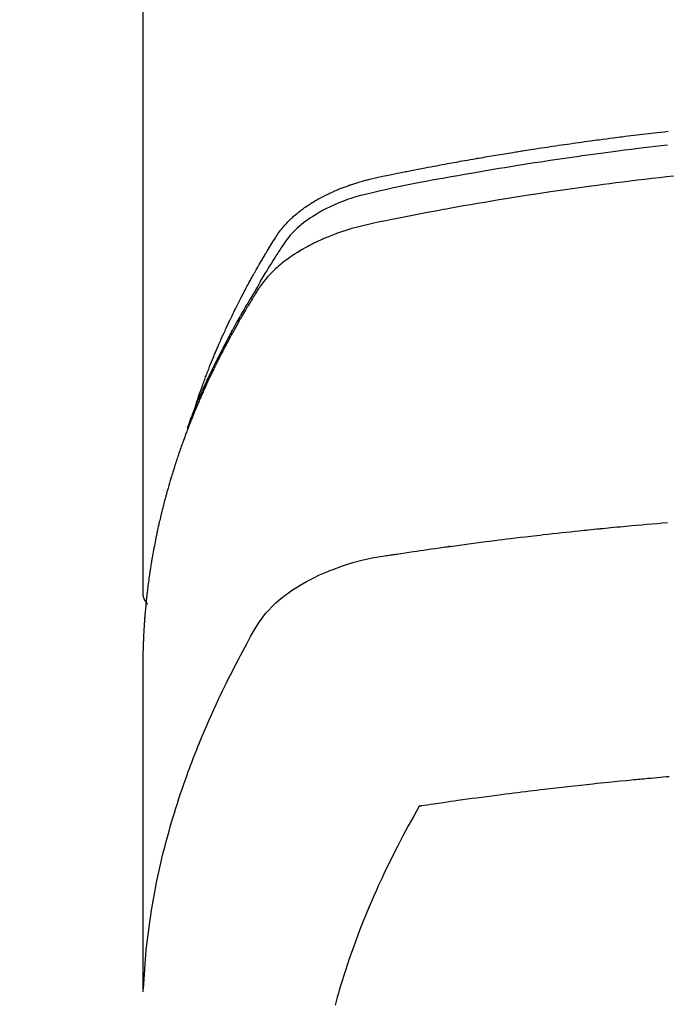
# Model space of a CAD drawing. Units: millimetres. Extents: x -109 to 26472, y -120 to 8847.
# Drawn here: x 16068 to 16084, y 6749 to 6774 of the extents above; entities that cross this region are included whole.
import ezdxf

# ---------------------------------------------------------------- set-up
doc = ezdxf.new("R2010")
doc.units = ezdxf.units.MM
doc.layers.add('150-機器', color=8, linetype='Continuous')
doc.layers.add('160-文字', color=254, linetype='Continuous')
doc.styles.add('KH001', font='txt')
doc.dimstyles.new('KH1xx030', dxfattribs={"dimscale": 30, "dimtxt": 2, "dimasz": 0.6, "dimexe": 0.3, "dimexo": 1.2, "dimgap": 0.5, "dimtad": 3, "dimdec": 1, "dimdsep": 46, "dimlunit": 6, "dimtxsty": 'KH001', "dimblk": 'DOT', "dimcen": 1, "dimdle": 1, "dimclrd": 256, "dimclre": 256, "dimclrt": 256, "dimadec": 0, "dimazin": 0, "dimtfac": 1, "dimtdec": 1, "dimtix": 1, "dimtmove": 2, "dimatfit": 3, "dimldrblk": 'CLOSEDBLANK', "dimfxl": 1, "dimtolj": 1, "dimtzin": 0, "dimlwd": -1, "dimlwe": -1, "dimarcsym": 0})

# ---------------------------------------------------------------- blocks, each defined once
blk = doc.blocks.new('F402_H')
at = {"layer": '150-機器', "color": 13, "linetype": 'Continuous'}
blk.add_line((22.939, -188.142), (22.939, -261.807), dxfattribs=at)
for points in [[(21.583, -256.961), (21.563, -256.897), (21.543, -256.832), (21.522, -256.768), (21.501, -256.704), (21.483, -256.65), (21.464, -256.596), (21.445, -256.543), (21.426, -256.489), (21.417, -256.467), (21.409, -256.445), (21.401, -256.423), (21.393, -256.401), (21.38, -256.365), (21.367, -256.329), (21.354, -256.294), (21.341, -256.258), (21.329, -256.227), (21.317, -256.196), (21.306, -256.165), (21.294, -256.133), (21.28, -256.098), (21.266, -256.062), (21.252, -256.026), (21.238, -255.991), (21.214, -255.929), (21.189, -255.866), (21.164, -255.804), (21.139, -255.742), (21.128, -255.716), (21.117, -255.69), (21.106, -255.663), (21.095, -255.637), (21.084, -255.61), (21.073, -255.583), (21.062, -255.557), (21.051, -255.53), (21.039, -255.503), (21.028, -255.477), (21.016, -255.45), (21.005, -255.423), (20.997, -255.406), (20.99, -255.388), (20.982, -255.37), (20.975, -255.352), (20.959, -255.317), (20.943, -255.282), (20.928, -255.247), (20.912, -255.212), (20.9, -255.185), (20.888, -255.158), (20.877, -255.132), (20.865, -255.105), (20.849, -255.07), (20.833, -255.035), (20.816, -255), (20.8, -254.965), (20.788, -254.938), (20.776, -254.912), (20.764, -254.885), (20.751, -254.859), (20.739, -254.832), (20.726, -254.806), (20.714, -254.779), (20.701, -254.753), (20.693, -254.735), (20.685, -254.718), (20.676, -254.7), (20.668, -254.682), (20.659, -254.665), (20.651, -254.647), (20.642, -254.63), (20.634, -254.612), (20.612, -254.569), (20.591, -254.525), (20.569, -254.481), (20.548, -254.437), (20.531, -254.402), (20.513, -254.367), (20.496, -254.332), (20.478, -254.297), (20.46, -254.262), (20.442, -254.227), (20.424, -254.192), (20.406, -254.157), (20.395, -254.135), (20.383, -254.113), (20.372, -254.091), (20.36, -254.069), (20.34, -254.03), (20.319, -253.991), (20.298, -253.952), (20.278, -253.913), (20.259, -253.878), (20.24, -253.843), (20.222, -253.809), (20.203, -253.774), (20.189, -253.748), (20.174, -253.722), (20.16, -253.696), (20.146, -253.67), (20.132, -253.644), (20.117, -253.618), (20.103, -253.591), (20.088, -253.565), (20.078, -253.548), (20.069, -253.531), (20.059, -253.514), (20.049, -253.496), (20.01, -253.427), (19.97, -253.357), (19.931, -253.288), (19.891, -253.219), (19.875, -253.193), (19.86, -253.168), (19.845, -253.142), (19.83, -253.116), (19.815, -253.09), (19.799, -253.064), (19.784, -253.039), (19.769, -253.013), (19.759, -252.995), (19.748, -252.978), (19.738, -252.961), (19.727, -252.944), (19.701, -252.901), (19.675, -252.858), (19.648, -252.815), (19.622, -252.772), (19.596, -252.729), (19.569, -252.686), (19.542, -252.644), (19.516, -252.601), (19.494, -252.566), (19.471, -252.531), (19.448, -252.497), (19.425, -252.463), (19.401, -252.43), (19.376, -252.398), (19.351, -252.366), (19.325, -252.334), (19.3, -252.305), (19.274, -252.275), (19.248, -252.246), (19.221, -252.218), (19.193, -252.188), (19.165, -252.16), (19.136, -252.131), (19.107, -252.103), (19.086, -252.084), (19.064, -252.064), (19.043, -252.045), (19.021, -252.026), (18.983, -251.994), (18.945, -251.962), (18.907, -251.931), (18.868, -251.901), (18.841, -251.88), (18.814, -251.86), (18.787, -251.84), (18.76, -251.821), (18.728, -251.799), (18.697, -251.778), (18.666, -251.757), (18.634, -251.736), (18.61, -251.721), (18.587, -251.706), (18.563, -251.691), (18.539, -251.676), (18.493, -251.648), (18.446, -251.621), (18.399, -251.594), (18.352, -251.569), (18.316, -251.55), (18.28, -251.531), (18.244, -251.513), (18.208, -251.495), (18.178, -251.48), (18.147, -251.465), (18.117, -251.45), (18.086, -251.436), (18.066, -251.426), (18.045, -251.417), (18.024, -251.408), (18.003, -251.399), (17.978, -251.388), (17.953, -251.377), (17.929, -251.367), (17.904, -251.356), (17.882, -251.347), (17.861, -251.338), (17.839, -251.33), (17.817, -251.321), (17.791, -251.311), (17.765, -251.302), (17.739, -251.292), (17.713, -251.282), (17.687, -251.272), (17.661, -251.263), (17.634, -251.253), (17.608, -251.243), (17.585, -251.235), (17.562, -251.228), (17.539, -251.22), (17.516, -251.212), (17.489, -251.204), (17.462, -251.195), (17.435, -251.186), (17.408, -251.178), (17.373, -251.167), (17.338, -251.156), (17.303, -251.146), (17.268, -251.136), (17.24, -251.128), (17.212, -251.12), (17.185, -251.113), (17.157, -251.106), (17.129, -251.098), (17.101, -251.091), (17.073, -251.084), (17.045, -251.077), (16.895, -251.041), (16.744, -251.009), (16.592, -250.978), (16.441, -250.948), (16.369, -250.934), (16.297, -250.919), (16.225, -250.905), (16.153, -250.89), (16.116, -250.883), (16.08, -250.876), (16.044, -250.869), (16.008, -250.861), (15.918, -250.844), (15.827, -250.826), (15.737, -250.809), (15.647, -250.792), (15.574, -250.778), (15.502, -250.764), (15.429, -250.75), (15.357, -250.737), (15.284, -250.723), (15.211, -250.71), (15.138, -250.696), (15.065, -250.683), (15.011, -250.673), (14.956, -250.663), (14.902, -250.653), (14.847, -250.643), (14.792, -250.633), (14.738, -250.623), (14.683, -250.614), (14.629, -250.604), (14.555, -250.591), (14.482, -250.578), (14.409, -250.565), (14.335, -250.552), (14.317, -250.549), (14.299, -250.546), (14.281, -250.542), (14.263, -250.539), (14.207, -250.53), (14.152, -250.521), (14.097, -250.511), (14.042, -250.502), (13.932, -250.484), (13.822, -250.465), (13.712, -250.447), (13.601, -250.429), (13.546, -250.42), (13.491, -250.411), (13.436, -250.402), (13.381, -250.393), (13.344, -250.387), (13.307, -250.381), (13.27, -250.375), (13.233, -250.369), (13.196, -250.363), (13.159, -250.357), (13.123, -250.351), (13.086, -250.346), (13.03, -250.337), (12.974, -250.328), (12.919, -250.32), (12.863, -250.311), (12.789, -250.299), (12.715, -250.288), (12.641, -250.277), (12.567, -250.266), (12.493, -250.255), (12.418, -250.243), (12.344, -250.232), (12.27, -250.221), (12.196, -250.21), (12.121, -250.199), (12.047, -250.189), (11.973, -250.178), (11.898, -250.168), (11.824, -250.157), (11.75, -250.147), (11.675, -250.136), (11.601, -250.126), (11.526, -250.116), (11.452, -250.106), (11.377, -250.095), (11.321, -250.088), (11.265, -250.08), (11.209, -250.073), (11.153, -250.066), (11.06, -250.053), (10.966, -250.041), (10.873, -250.029), (10.78, -250.017), (10.724, -250.009), (10.668, -250.002), (10.611, -249.995), (10.555, -249.988), (10.48, -249.978), (10.405, -249.969), (10.33, -249.96), (10.255, -249.951), (10.18, -249.942), (10.105, -249.933), (10.03, -249.924), (9.955, -249.915), (9.88, -249.906), (9.805, -249.897), (9.73, -249.889), (9.655, -249.88), (9.561, -249.869), (9.466, -249.859), (9.372, -249.848)], [(9.388, -250.21), (9.551, -250.228), (9.699, -250.245), (9.846, -250.262), (9.994, -250.279), (10.141, -250.297), (10.318, -250.318), (10.495, -250.34), (10.671, -250.362), (10.848, -250.385), (10.98, -250.402), (11.112, -250.42), (11.244, -250.437), (11.376, -250.455), (11.45, -250.466), (11.523, -250.476), (11.596, -250.486), (11.669, -250.496), (11.918, -250.532), (12.166, -250.568), (12.414, -250.604), (12.662, -250.642), (12.822, -250.667), (12.982, -250.692), (13.141, -250.717), (13.301, -250.743), (13.446, -250.766), (13.591, -250.79), (13.736, -250.813), (13.881, -250.837), (14.025, -250.862), (14.17, -250.886), (14.314, -250.91), (14.459, -250.935), (14.632, -250.965), (14.805, -250.995), (14.977, -251.026), (15.15, -251.057), (15.308, -251.086), (15.466, -251.115), (15.624, -251.144), (15.781, -251.174), (15.91, -251.197), (16.039, -251.221), (16.168, -251.246), (16.296, -251.272), (16.465, -251.309), (16.633, -251.348), (16.801, -251.388), (16.969, -251.427), (17.043, -251.443), (17.117, -251.46), (17.19, -251.477), (17.264, -251.495), (17.321, -251.51), (17.379, -251.526), (17.437, -251.543), (17.494, -251.561), (17.561, -251.582), (17.627, -251.604), (17.693, -251.627), (17.758, -251.651), (17.874, -251.697), (17.988, -251.746), (18.102, -251.798), (18.213, -251.853), (18.299, -251.898), (18.383, -251.945), (18.466, -251.995), (18.548, -252.046), (18.609, -252.087), (18.67, -252.128), (18.729, -252.171), (18.788, -252.216), (18.843, -252.26), (18.897, -252.306), (18.95, -252.353), (19.002, -252.401), (19.046, -252.444), (19.09, -252.488), (19.131, -252.534), (19.172, -252.581), (19.22, -252.643), (19.265, -252.706), (19.309, -252.771), (19.352, -252.837), (19.372, -252.868), (19.392, -252.898), (19.412, -252.929), (19.432, -252.96), (19.455, -252.995), (19.478, -253.031), (19.501, -253.066), (19.524, -253.101), (19.571, -253.176), (19.617, -253.251), (19.664, -253.326), (19.71, -253.401), (19.729, -253.432), (19.748, -253.462), (19.767, -253.493), (19.786, -253.524), (19.812, -253.567), (19.837, -253.609), (19.862, -253.652), (19.887, -253.695), (19.917, -253.751), (19.947, -253.807), (19.977, -253.863), (20.008, -253.918), (20.033, -253.96), (20.059, -254.001), (20.084, -254.043), (20.11, -254.084), (20.128, -254.113), (20.145, -254.142), (20.162, -254.171), (20.18, -254.2), (20.231, -254.286), (20.283, -254.373), (20.334, -254.46), (20.384, -254.548), (20.411, -254.593), (20.437, -254.639), (20.463, -254.685), (20.489, -254.731), (20.508, -254.764), (20.526, -254.798), (20.544, -254.831), (20.563, -254.865), (20.581, -254.898), (20.599, -254.932), (20.617, -254.965), (20.636, -254.998), (20.66, -255.044), (20.685, -255.091), (20.71, -255.137), (20.734, -255.183), (20.761, -255.233), (20.788, -255.284), (20.814, -255.335), (20.84, -255.385), (20.857, -255.419), (20.875, -255.453), (20.892, -255.486), (20.909, -255.52), (20.926, -255.554), (20.943, -255.587), (20.961, -255.621), (20.978, -255.655), (20.995, -255.688), (21.011, -255.722), (21.028, -255.756), (21.045, -255.789), (21.078, -255.857), (21.111, -255.924), (21.144, -255.992), (21.177, -256.06), (21.189, -256.085), (21.202, -256.11), (21.214, -256.136), (21.226, -256.161), (21.246, -256.204), (21.267, -256.246), (21.287, -256.288), (21.307, -256.331), (21.329, -256.378), (21.35, -256.424), (21.371, -256.471), (21.393, -256.518), (21.417, -256.574), (21.442, -256.629), (21.466, -256.684), (21.49, -256.74), (21.501, -256.765), (21.512, -256.791), (21.523, -256.816), (21.533, -256.842), (21.554, -256.893), (21.576, -256.944), (21.596, -256.995), (21.617, -257.047), (21.632, -257.086), (21.647, -257.124), (21.662, -257.163), (21.677, -257.202), (21.686, -257.227), (21.696, -257.253), (21.705, -257.279), (21.715, -257.305), (21.734, -257.361), (21.754, -257.417), (21.773, -257.473), (21.792, -257.529)], [(9.229, -251.009), (9.415, -251.029), (9.602, -251.05), (9.788, -251.071), (9.975, -251.093), (10.161, -251.115), (10.347, -251.137), (10.532, -251.16), (10.718, -251.184), (10.877, -251.204), (11.036, -251.224), (11.194, -251.245), (11.353, -251.266), (11.538, -251.291), (11.723, -251.317), (11.908, -251.343), (12.092, -251.369), (12.407, -251.415), (12.723, -251.462), (13.037, -251.51), (13.352, -251.56), (13.404, -251.568), (13.456, -251.576), (13.508, -251.585), (13.56, -251.593), (13.743, -251.623), (13.926, -251.654), (14.108, -251.684), (14.29, -251.715), (14.472, -251.746), (14.654, -251.778), (14.835, -251.81), (15.017, -251.843), (15.094, -251.857), (15.172, -251.871), (15.25, -251.885), (15.328, -251.9), (15.585, -251.948), (15.843, -251.997), (16.1, -252.047), (16.357, -252.097), (16.511, -252.127), (16.664, -252.158), (16.817, -252.19), (16.97, -252.223), (17.113, -252.255), (17.255, -252.289), (17.396, -252.325), (17.537, -252.363), (17.617, -252.387), (17.698, -252.412), (17.778, -252.438), (17.857, -252.465), (17.934, -252.493), (18.01, -252.521), (18.086, -252.551), (18.162, -252.581), (18.195, -252.594), (18.227, -252.607), (18.26, -252.621), (18.292, -252.635), (18.35, -252.66), (18.408, -252.687), (18.466, -252.714), (18.523, -252.742), (18.562, -252.762), (18.6, -252.781), (18.638, -252.801), (18.676, -252.821), (18.749, -252.861), (18.822, -252.902), (18.894, -252.945), (18.965, -252.989), (19.022, -253.025), (19.078, -253.062), (19.133, -253.1), (19.187, -253.139), (19.232, -253.173), (19.277, -253.206), (19.321, -253.241), (19.364, -253.276), (19.399, -253.305), (19.434, -253.335), (19.469, -253.366), (19.503, -253.397), (19.529, -253.422), (19.556, -253.447), (19.582, -253.472), (19.608, -253.498), (19.633, -253.524), (19.658, -253.55), (19.682, -253.576), (19.706, -253.602), (19.742, -253.642), (19.777, -253.683), (19.811, -253.725), (19.844, -253.768), (19.868, -253.801), (19.892, -253.834), (19.916, -253.867), (19.938, -253.901), (19.956, -253.929), (19.974, -253.956), (19.991, -253.984), (20.009, -254.012), (20.028, -254.042), (20.047, -254.073), (20.066, -254.104), (20.085, -254.135), (20.108, -254.171), (20.13, -254.208), (20.153, -254.245), (20.175, -254.281), (20.193, -254.312), (20.212, -254.343), (20.23, -254.374), (20.249, -254.404), (20.267, -254.435), (20.285, -254.466), (20.303, -254.497), (20.321, -254.528), (20.34, -254.558), (20.358, -254.589), (20.376, -254.62), (20.394, -254.651), (20.412, -254.682), (20.43, -254.712), (20.447, -254.743), (20.465, -254.774), (20.487, -254.813), (20.51, -254.853), (20.532, -254.892), (20.554, -254.932), (20.573, -254.967), (20.592, -255.001), (20.611, -255.036), (20.631, -255.071), (20.648, -255.102), (20.665, -255.133), (20.682, -255.164), (20.699, -255.195), (20.729, -255.251), (20.759, -255.307), (20.789, -255.363), (20.818, -255.419), (20.828, -255.438), (20.838, -255.457), (20.847, -255.475), (20.857, -255.494), (20.876, -255.531), (20.895, -255.569), (20.915, -255.606), (20.934, -255.644), (20.95, -255.675), (20.966, -255.706), (20.982, -255.737), (20.998, -255.768), (21.01, -255.793), (21.022, -255.818), (21.034, -255.843), (21.047, -255.868), (21.062, -255.9), (21.077, -255.931), (21.093, -255.962), (21.108, -255.994), (21.121, -256.019), (21.133, -256.044), (21.145, -256.069), (21.157, -256.094), (21.169, -256.119), (21.18, -256.144), (21.192, -256.169), (21.204, -256.194), (21.213, -256.213), (21.222, -256.232), (21.231, -256.25), (21.24, -256.269), (21.258, -256.307), (21.275, -256.345), (21.293, -256.383), (21.31, -256.421), (21.321, -256.446), (21.332, -256.471), (21.343, -256.496), (21.355, -256.521), (21.369, -256.553), (21.383, -256.584), (21.397, -256.616), (21.412, -256.647), (21.423, -256.672), (21.434, -256.697), (21.445, -256.723), (21.455, -256.748), (21.472, -256.786), (21.488, -256.824), (21.505, -256.861), (21.521, -256.899), (21.532, -256.925), (21.542, -256.95), (21.553, -256.975), (21.564, -257.001), (21.579, -257.038), (21.595, -257.076), (21.611, -257.114), (21.626, -257.152), (21.639, -257.184), (21.651, -257.215), (21.664, -257.247), (21.677, -257.278), (21.687, -257.304), (21.697, -257.329), (21.708, -257.355), (21.718, -257.38), (21.733, -257.418), (21.747, -257.456), (21.762, -257.494), (21.777, -257.533), (21.789, -257.564), (21.801, -257.596), (21.813, -257.628), (21.825, -257.66), (21.842, -257.704), (21.858, -257.749), (21.874, -257.793), (21.89, -257.838), (21.904, -257.876), (21.918, -257.914), (21.931, -257.952), (21.945, -257.99), (21.959, -258.029), (21.972, -258.067), (21.986, -258.105), (21.999, -258.143), (22.008, -258.169), (22.016, -258.194), (22.024, -258.22), (22.033, -258.246), (22.046, -258.284), (22.058, -258.322), (22.071, -258.36), (22.084, -258.398), (22.096, -258.437), (22.109, -258.475), (22.121, -258.514), (22.134, -258.552), (22.142, -258.578), (22.15, -258.603), (22.158, -258.629), (22.166, -258.655), (22.177, -258.693), (22.189, -258.731), (22.201, -258.77), (22.212, -258.808), (22.232, -258.872), (22.251, -258.936), (22.27, -259), (22.288, -259.065), (22.303, -259.116), (22.317, -259.167), (22.331, -259.219), (22.345, -259.27), (22.355, -259.308), (22.366, -259.347), (22.376, -259.385), (22.386, -259.424), (22.396, -259.462), (22.406, -259.501), (22.416, -259.54), (22.426, -259.578), (22.439, -259.63), (22.451, -259.681), (22.463, -259.733), (22.476, -259.785), (22.485, -259.823), (22.494, -259.862), (22.504, -259.901), (22.513, -259.939), (22.522, -259.978), (22.53, -260.017), (22.539, -260.055), (22.548, -260.094), (22.561, -260.158), (22.575, -260.223), (22.588, -260.288), (22.601, -260.352), (22.612, -260.404), (22.622, -260.455), (22.632, -260.507), (22.642, -260.559), (22.647, -260.585), (22.652, -260.611), (22.657, -260.636), (22.662, -260.662), (22.672, -260.714), (22.681, -260.766), (22.69, -260.817), (22.699, -260.869), (22.703, -260.895), (22.708, -260.921), (22.712, -260.947), (22.716, -260.973), (22.722, -261.011), (22.729, -261.05), (22.735, -261.089), (22.741, -261.128), (22.745, -261.154), (22.749, -261.18), (22.753, -261.205), (22.757, -261.231), (22.763, -261.27), (22.769, -261.309), (22.774, -261.348), (22.78, -261.386), (22.787, -261.438), (22.794, -261.49), (22.8, -261.542), (22.807, -261.594), (22.812, -261.633), (22.816, -261.672), (22.821, -261.711), (22.826, -261.75), (22.829, -261.775), (22.832, -261.801), (22.835, -261.827), (22.838, -261.853), (22.841, -261.879), (22.844, -261.905), (22.847, -261.931), (22.85, -261.957), (22.851, -261.972), (22.853, -261.988), (22.854, -262.003), (22.856, -262.019), (22.859, -262.056), (22.863, -262.092), (22.866, -262.129), (22.87, -262.165), (22.873, -262.204), (22.877, -262.243), (22.88, -262.282), (22.884, -262.321), (22.886, -262.347), (22.888, -262.373), (22.89, -262.399), (22.892, -262.425), (22.894, -262.451), (22.896, -262.477), (22.898, -262.502), (22.9, -262.528), (22.901, -262.555), (22.903, -262.581), (22.905, -262.607), (22.907, -262.633), (22.907, -262.646), (22.908, -262.659), (22.909, -262.672), (22.91, -262.685), (22.912, -262.724), (22.914, -262.763), (22.916, -262.802), (22.918, -262.841), (22.919, -262.867), (22.92, -262.892), (22.921, -262.918), (22.923, -262.944), (22.924, -262.97), (22.925, -262.996), (22.926, -263.022), (22.928, -263.048), (22.93, -263.113), (22.932, -263.178), (22.934, -263.243), (22.936, -263.308), (22.937, -263.373), (22.937, -263.439), (22.938, -263.504), (22.939, -263.569), (22.939, -263.613), (22.939, -263.656), (22.939, -263.7), (22.94, -263.744), (22.94, -263.833), (22.94, -263.922), (22.94, -264.011), (22.94, -264.1), (22.938, -266.096), (22.937, -268.091), (22.938, -270.087), (22.94, -272.082)], [(22.924, -272.005), (22.908, -271.752), (22.891, -271.499), (22.872, -271.246), (22.849, -270.993), (22.828, -270.798), (22.804, -270.604), (22.779, -270.41), (22.751, -270.216), (22.736, -270.12), (22.722, -270.025), (22.706, -269.929), (22.69, -269.834), (22.665, -269.69), (22.639, -269.546), (22.611, -269.402), (22.582, -269.259), (22.55, -269.104), (22.517, -268.949), (22.482, -268.794), (22.446, -268.64), (22.41, -268.492), (22.372, -268.344), (22.334, -268.196), (22.294, -268.049), (22.262, -267.932), (22.229, -267.816), (22.196, -267.7), (22.162, -267.584), (22.124, -267.46), (22.086, -267.337), (22.047, -267.213), (22.007, -267.09), (21.962, -266.956), (21.917, -266.821), (21.871, -266.687), (21.823, -266.554), (21.794, -266.472), (21.765, -266.391), (21.735, -266.31), (21.705, -266.229), (21.666, -266.126), (21.627, -266.023), (21.587, -265.921), (21.547, -265.819), (21.527, -265.769), (21.508, -265.72), (21.488, -265.671), (21.467, -265.621), (21.409, -265.479), (21.349, -265.338), (21.288, -265.197), (21.227, -265.056), (21.167, -264.921), (21.107, -264.787), (21.045, -264.653), (20.983, -264.519), (20.932, -264.413), (20.881, -264.307), (20.83, -264.202), (20.778, -264.096), (20.731, -264.001), (20.683, -263.906), (20.635, -263.811), (20.587, -263.716), (20.53, -263.607), (20.472, -263.498), (20.414, -263.389), (20.356, -263.279), (20.256, -263.087), (20.154, -262.897), (20.047, -262.709), (19.93, -262.527), (19.876, -262.45), (19.818, -262.374), (19.758, -262.301), (19.696, -262.229), (19.597, -262.125), (19.492, -262.025), (19.383, -261.93), (19.27, -261.84), (19.173, -261.768), (19.075, -261.699), (18.974, -261.633), (18.871, -261.57), (18.708, -261.477), (18.541, -261.391), (18.372, -261.31), (18.2, -261.235), (18.163, -261.219), (18.125, -261.204), (18.087, -261.189), (18.049, -261.174), (17.785, -261.077), (17.517, -260.991), (17.245, -260.918), (16.97, -260.861), (16.892, -260.848), (16.814, -260.835), (16.736, -260.824), (16.657, -260.812), (16.618, -260.806), (16.578, -260.8), (16.539, -260.794), (16.5, -260.788), (16.47, -260.784), (16.441, -260.779), (16.411, -260.775), (16.382, -260.77), (16.274, -260.754), (16.166, -260.737), (16.057, -260.721), (15.949, -260.705), (15.86, -260.692), (15.771, -260.679), (15.682, -260.666), (15.593, -260.653), (15.488, -260.638), (15.392, -260.624), (15.278, -260.608), (15.118, -260.587), (15.069, -260.58), (15.025, -260.574), (14.997, -260.571), (14.999, -260.571), (15.007, -260.572), (15.018, -260.573), (15.029, -260.574), (15.038, -260.576), (15.044, -260.576), (15.009, -260.572), (14.948, -260.564), (14.88, -260.555), (14.519, -260.507), (14.271, -260.475), (14.068, -260.448), (13.843, -260.419), (13.743, -260.406), (13.643, -260.394), (13.543, -260.381), (13.443, -260.369), (13.312, -260.353), (13.181, -260.338), (13.051, -260.323), (12.92, -260.307), (12.84, -260.298), (12.759, -260.288), (12.678, -260.279), (12.598, -260.269), (12.477, -260.256), (12.356, -260.242), (12.235, -260.229), (12.114, -260.216), (12.003, -260.204), (11.891, -260.192), (11.78, -260.181), (11.668, -260.169), (11.608, -260.162), (11.547, -260.156), (11.487, -260.149), (11.426, -260.143), (11.355, -260.136), (11.284, -260.129), (11.213, -260.122), (11.142, -260.115), (11.121, -260.113), (11.101, -260.111), (11.08, -260.109), (11.06, -260.107), (10.989, -260.1), (10.918, -260.093), (10.847, -260.086), (10.776, -260.079), (10.694, -260.071), (10.613, -260.063), (10.531, -260.056), (10.45, -260.048), (10.317, -260.036), (10.185, -260.024), (10.052, -260.012), (9.92, -260), (9.787, -259.988), (9.654, -259.977), (9.521, -259.966), (9.388, -259.954)], [(22.939, -261.793), (22.939, -261.795), (22.939, -261.798), (22.939, -261.8), (22.939, -261.802), (22.939, -261.804), (22.939, -261.807), (22.939, -261.809), (22.939, -261.811), (22.939, -261.813), (22.939, -261.816), (22.938, -261.818), (22.938, -261.82), (22.938, -261.822), (22.938, -261.825), (22.938, -261.827), (22.937, -261.829), (22.937, -261.831), (22.937, -261.834), (22.937, -261.836), (22.936, -261.838), (22.936, -261.84), (22.936, -261.843), (22.935, -261.845), (22.935, -261.847), (22.934, -261.849), (22.934, -261.852), (22.934, -261.854), (22.933, -261.856), (22.933, -261.858), (22.932, -261.86), (22.932, -261.863), (22.931, -261.865), (22.931, -261.867), (22.93, -261.869), (22.93, -261.872), (22.929, -261.874), (22.929, -261.876), (22.928, -261.878), (22.928, -261.88), (22.927, -261.883), (22.926, -261.885), (22.926, -261.887), (22.925, -261.889), (22.924, -261.891), (22.924, -261.894), (22.923, -261.896), (22.922, -261.898), (22.922, -261.9), (22.921, -261.902), (22.92, -261.905), (22.919, -261.907), (22.919, -261.909), (22.918, -261.911), (22.917, -261.913), (22.916, -261.915), (22.915, -261.917), (22.914, -261.92), (22.914, -261.922), (22.913, -261.924), (22.912, -261.926), (22.911, -261.928), (22.91, -261.93), (22.909, -261.932), (22.908, -261.935), (22.907, -261.937), (22.906, -261.939), (22.905, -261.941), (22.904, -261.943), (22.903, -261.945), (22.902, -261.947), (22.901, -261.949), (22.9, -261.951), (22.899, -261.953), (22.898, -261.956), (22.897, -261.958), (22.896, -261.96), (22.894, -261.962), (22.893, -261.964), (22.892, -261.966), (22.891, -261.968), (22.89, -261.97), (22.889, -261.972), (22.887, -261.974), (22.886, -261.976), (22.885, -261.978), (22.884, -261.98), (22.882, -261.982), (22.881, -261.984), (22.88, -261.986), (22.879, -261.988), (22.877, -261.99), (22.876, -261.992), (22.875, -261.994), (22.873, -261.996), (22.872, -261.998), (22.87, -262), (22.869, -262.002), (22.868, -262.004), (22.866, -262.006), (22.865, -262.008), (22.863, -262.01), (22.862, -262.012), (22.86, -262.013), (22.859, -262.015), (22.857, -262.017), (22.856, -262.019), (22.854, -262.021), (22.853, -262.023), (22.851, -262.025), (22.85, -262.027), (22.848, -262.028), (22.847, -262.03), (22.845, -262.032), (22.843, -262.034), (22.842, -262.036), (22.84, -262.038), (22.838, -262.039), (22.837, -262.041), (22.835, -262.043), (22.833, -262.045), (22.832, -262.047), (22.83, -262.048), (22.828, -262.05), (22.827, -262.052), (22.825, -262.054), (22.823, -262.055), (22.821, -262.057)], [(9.347, -266.523), (9.421, -266.53), (9.496, -266.536), (9.57, -266.543), (9.652, -266.55), (9.733, -266.558), (9.815, -266.565), (9.896, -266.573), (9.948, -266.577), (9.999, -266.582), (10.051, -266.587), (10.103, -266.592), (10.154, -266.597), (10.206, -266.602), (10.258, -266.607), (10.31, -266.612), (10.458, -266.626), (10.605, -266.64), (10.753, -266.655), (10.9, -266.669), (11.003, -266.68), (11.106, -266.691), (11.209, -266.701), (11.312, -266.712), (11.474, -266.729), (11.635, -266.747), (11.796, -266.764), (11.958, -266.782), (12.111, -266.8), (12.264, -266.817), (12.418, -266.835), (12.571, -266.853), (12.666, -266.864), (12.761, -266.875), (12.855, -266.886), (12.95, -266.898), (13.052, -266.91), (13.154, -266.923), (13.255, -266.936), (13.357, -266.949), (13.465, -266.963), (13.574, -266.976), (13.682, -266.99), (13.791, -267.005), (13.921, -267.022), (14.051, -267.039), (14.181, -267.056), (14.31, -267.073), (14.433, -267.09), (14.555, -267.107), (14.678, -267.124), (14.8, -267.141), (14.893, -267.154), (14.986, -267.167), (15.079, -267.181), (15.172, -267.194), (15.236, -267.203), (15.301, -267.213), (15.365, -267.222), (15.429, -267.232), (15.508, -267.243), (15.587, -267.255), (15.665, -267.267), (15.744, -267.279), (15.758, -267.281), (15.772, -267.283), (15.786, -267.286), (15.8, -267.288)], [(15.8, -267.288), (15.942, -267.541), (16.082, -267.795), (16.22, -268.05), (16.355, -268.307), (16.446, -268.486), (16.536, -268.666), (16.624, -268.847), (16.71, -269.028), (16.759, -269.133), (16.808, -269.239), (16.856, -269.344), (16.904, -269.45), (16.97, -269.6), (17.036, -269.75), (17.1, -269.901), (17.163, -270.052), (17.18, -270.093), (17.196, -270.134), (17.213, -270.175), (17.229, -270.216), (17.33, -270.474), (17.429, -270.734), (17.524, -270.994), (17.616, -271.256), (17.661, -271.391), (17.706, -271.526), (17.75, -271.661), (17.792, -271.797), (17.824, -271.902), (17.855, -272.007), (17.886, -272.112), (17.916, -272.218), (17.974, -272.426)]]:
    blk.add_lwpolyline(points, dxfattribs=at)
blk = doc.blocks.new('_ClosedBlank')
at = {"color": 0, "linetype": 'ByBlock', "lineweight": -2}
for p, q in [((-1, 0.1667), (0, 0)), ((-1, 0.1667), (-1, -0.1667)), ((0, 0), (-1, -0.1667))]:
    blk.add_line(p, q, dxfattribs=at)
blk = doc.blocks.new('_Dot')
at = {"color": 0, "linetype": 'ByBlock', "lineweight": -2}
blk.add_line((-0.5, 0), (-1, 0), dxfattribs=at)
at = {"color": 0, "linetype": 'ByBlock', "const_width": 0.5}
blk.add_lwpolyline([(-0.25, 0, 1), (0.25, 0, 1)], format="xyb", close=True, dxfattribs=at)

msp = doc.modelspace()

# ---------------------------------------------------------------- linework, layer by layer
at = {"layer": '150-機器', "color": 13}
for radius in [90.5, 80.5]:
    msp.add_circle((16093.641, 6815.968), radius, dxfattribs=at)

# ---------------------------------------------------------------- block references
at = {"layer": '150-機器', "xscale": -1}
msp.add_blockref('F402_H', (16093.648, 7021.161), dxfattribs=at)

# ---------------------------------------------------------------- leaders
at = {"layer": '160-文字'}
msp.add_leader([(16213.655, 7020.968), (15382.301, 6473.777)], dimstyle='KH1xx030', override={"dimgap": 0.5, "dimtad": 1}, dxfattribs=at)
at = {"layer": '160-文字', "annotation_type": 0, "has_hookline": 1, "hookline_direction": 1, "text_width": 1266.091}
msp.add_leader([(16296.207, 6999.755), (15724.636, 5349.622), (15706.636, 5349.622)], dimstyle='KH1xx030', override={"dimgap": 0.5, "dimtad": 1}, dxfattribs=at)

doc.saveas('drawing.dxf')
